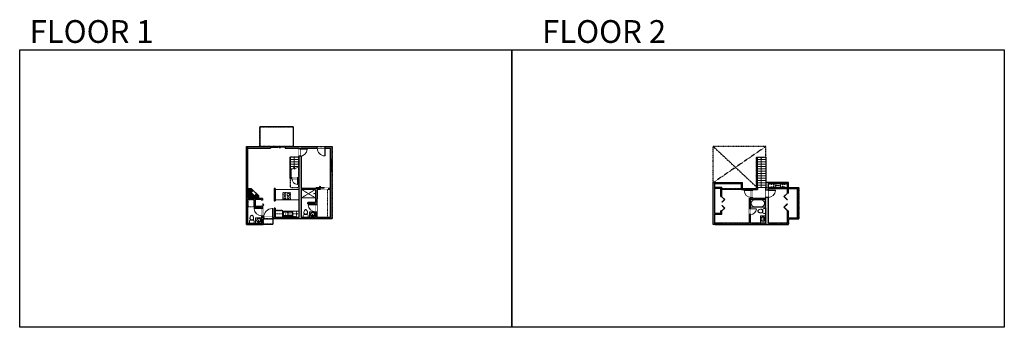
# Model space of a CAD drawing. Units: inches. Extents: x 124 to 4124, y -2728 to -1480.
import ezdxf

# ---------------------------------------------------------------- set-up
doc = ezdxf.new("R2010")
doc.units = ezdxf.units.IN
doc.linetypes.add('Dash', pattern=[0.23622, 0.11811, -0.11811])
doc.layers.get('0').update_dxf_attribs({"color": 255})
doc.layers.get('Defpoints').update_dxf_attribs({"color": 6, "linetype": 'Dash'})
for name, color, linetype, lineweight in [('A-DOOR&WINDOWS', 4, 'Continuous', 9), ('A-OBJECT', 2, 'Continuous', 9), ('A-STAIRS', 1, 'Continuous', 15)]:
    doc.layers.add(name, color=color, linetype=linetype, lineweight=lineweight)
doc.layers.add('A-WALL', color=252, linetype='Continuous')
doc.styles.get("Standard").update_dxf_attribs({"font": 'arial.ttf'})

# ---------------------------------------------------------------- blocks, each defined once
blk = doc.blocks.new('blocks$0$Toilet-Domestic-2D - Toilet-Domestic-2D-1228486-SUBSTRUCTURE Copy 1')
at = {"layer": 'A-OBJECT', "color": 0, "linetype": 'ByBlock', "lineweight": -2}
for p, q in [((-253, 0), (-253, 196)), ((-186, 545), (-190, 495)), ((-190, 495), (-188, 469)), ((-188, 469), (-184, 444)), ((-172, 596), (-186, 545)), ((-184, 444), (-177, 418)), ((-177, 418), (-163, 393)), ((-154, 647), (-172, 596)), ((-163, 393), (-132, 368)), ((-159, 291), (159, 291)), ((-130, 698), (-154, 647)), ((-132, 368), (-97, 355)), ((-123, 291), (-132, 368)), ((-95, 749), (-130, 698)), ((-97, 355), (-25, 342)), ((-70, 774), (-95, 749)), ((-48, 787), (-70, 774)), ((-13, 799), (-48, 787)), ((-25, 342), (25, 342)), ((13, 799), (-13, 799)), ((48, 787), (13, 799)), ((25, 342), (97, 355)), ((70, 774), (48, 787)), ((95, 749), (70, 774)), ((130, 698), (95, 749)), ((97, 355), (132, 368)), ((123, 291), (132, 368)), ((154, 647), (130, 698)), ((132, 368), (163, 393)), ((172, 596), (154, 647)), ((163, 393), (177, 418)), ((186, 545), (172, 596)), ((177, 418), (184, 444)), ((184, 444), (188, 469)), ((190, 495), (186, 545)), ((188, 469), (190, 495)), ((253, 196), (253, 0))]:
    blk.add_line(p, q, dxfattribs=at)
blk.add_lwpolyline([(253, 0), (-253, 0)], dxfattribs=at)
for centre, start, end in [((-159, 196), 90, 180), ((159, 196), 0, 90)]:
    blk.add_arc(centre, 94.6, start, end, dxfattribs=at)
blk = doc.blocks.new('*U76')
at = {"layer": 'A-OBJECT', "linetype": 'ByBlock', "lineweight": -2}
for p, q in [((-10, 162), (-10, 51)), ((10, 162), (10, 51))]:
    blk.add_line(p, q, dxfattribs=at)
for centre, radius, start, end in [((0, 0), 241, 90, 270), ((0, 0), 201, 165.30711, 14.69289), ((-95, 19), 105, 120.79274, 162.19039), ((0, -318), 452, 91.20673, 109.20864), ((-51, 162), 12.7, 360, 180), ((-51, 162), 12.7, 180, 360), ((0, 0), 20.6, 360, 180), ((0, 162), 9.52, 360, 180), ((0, 51), 9.52, 180, 360), ((0, 0), 241, 270, 90), ((0, -318), 452, 70.79136, 88.79327), ((51, 162), 12.7, 0, 180), ((51, 162), 12.7, 180, 360), ((95, 19), 105, 17.80961, 59.20726), ((0, 0), 20.6, 180, 360)]:
    blk.add_arc(centre, radius, start, end, dxfattribs=at)
blk = doc.blocks.new('*U229')
at = {"layer": 'A-OBJECT', "color": 0, "linetype": 'ByBlock', "lineweight": -2}
for p, q in [((494, 54), (-295, 54)), ((-295, 54), (-295, -708)), ((494, 54), (494, -708)), ((-295, -640), (494, -640)), ((-295, -708), (494, -708))]:
    blk.add_line(p, q, dxfattribs=at)
at = {"layer": 'A-OBJECT', "color": 252, "linetype": 'Continuous', "lineweight": -2}
for p, q in [((-167, -77), (-215, -28)), ((-167, -235), (-215, -283)), ((-147, -404), (-183, -367)), ((-147, -522), (-183, -558)), ((-28, -404), (8, -367)), ((-28, -522), (8, -558)), ((-9, -77), (40, -28)), ((-9, -235), (40, -283)), ((221, -96), (185, -60)), ((221, -215), (185, -251)), ((228, -404), (192, -367)), ((228, -522), (192, -558)), ((339, -96), (375, -60)), ((339, -215), (375, -251)), ((346, -404), (382, -367)), ((346, -522), (382, -558))]:
    blk.add_line(p, q, dxfattribs=at)
at = {"layer": 'A-OBJECT', "color": 0, "linetype": 'Continuous', "lineweight": -2}
for p, q in [((-88, -156), (-88, -156)), ((-88, -463), (-88, -463)), ((280, -156), (280, -156)), ((287, -463), (287, -463))]:
    blk.add_line(p, q, dxfattribs=at)
for centre, radius in [((-88, -156), 141), ((-88, -463), 106), ((280, -156), 106), ((287, -463), 106), ((222, -674), 27.2), ((290, -674), 27.2), ((358, -674), 27.2), ((426, -674), 27.2)]:
    blk.add_circle(centre, radius, dxfattribs=at)
at = {"layer": 'A-OBJECT', "color": 250, "linetype": 'Continuous', "lineweight": -2}
for centre, radius in [((-88, -156), 124), ((-88, -463), 93.2), ((280, -156), 93.2), ((287, -463), 93.2)]:
    blk.add_circle(centre, radius, dxfattribs=at)
blk = doc.blocks.new('blocks$0$Sink Kitchen-Double - 42_ x 21_-1225552-SUBSTRUCTURE Copy 1')
at = {"layer": 'A-OBJECT', "color": 0, "linetype": 'ByBlock', "lineweight": -2}
for p, q in [((533.4, 0), (-533.4, 0)), ((-533.4, 0), (-533.4, -533.4)), ((533.4, -533.4), (533.4, 0)), ((-533.4, -533.4), (533.4, -533.4)), ((-495.3, -165.1), (-495.3, -444.5)), ((-69.85, -114.3), (-444.5, -114.3)), ((-444.5, -495.3), (-69.85, -495.3)), ((-19.05, -165.1), (-19.05, -444.5)), ((-12.7, -57.15), (-12.7, -254)), ((12.7, -57.15), (12.7, -254)), ((19.05, -165.1), (19.05, -444.5)), ((444.5, -114.3), (69.85, -114.3)), ((69.85, -495.3), (444.5, -495.3)), ((495.3, -444.5), (495.3, -165.1))]:
    blk.add_line(p, q, dxfattribs=at)
for centre, radius, start, end in [((-444.5, -165.1), 50.8, 90, 180), ((-444.5, -444.5), 50.8, 180, 270), ((-247.65, -304.8), 25.4, 0, 180), ((-247.65, -304.8), 25.4, 180, 0), ((-101.6, -57.15), 25.4, 0, 180), ((-101.6, -57.15), 25.4, 180, 0), ((-69.85, -165.1), 50.8, 0, 90), ((-69.85, -444.5), 50.8, 270, 0), ((0, -57.15), 12.7, 0, 180), ((0, -254), 12.7, 180, 0), ((69.85, -165.1), 50.8, 90, 180), ((69.85, -444.5), 50.8, 180, 270), ((101.6, -57.15), 25.4, 0, 180), ((101.6, -57.15), 25.4, 180, 0), ((247.65, -304.8), 25.4, 0, 180), ((247.65, -304.8), 25.4, 180, 0), ((444.5, -165.1), 50.8, 0, 90), ((444.5, -444.5), 50.8, 270, 0)]:
    blk.add_arc(centre, radius, start, end, dxfattribs=at)
blk = doc.blocks.new('*U230')
at = {"layer": 'A-OBJECT', "color": 0, "linetype": 'ByBlock', "lineweight": -2, "transparency": 33554687}
for p, q in [((-36.3, -32.5), (-36.3, -34.5)), ((-34.8, -32.8), (-35.5, -34.6)), ((-1.5, -32.8), (-0.8, -34.6)), ((-0.1, -32.5), (-0.1, -34.5))]:
    blk.add_line(p, q, dxfattribs=at)
blk.add_lwpolyline([(-0.1, -33.3), (0, 0), (-36.2, 0), (-36.3, -33.3)], close=True, dxfattribs=at)
for points in [[(-36.3, -34), (-36.3, -35, 0.414214), (-36, -35.3), (-18.6, -35.3, 0.414214), (-18.4, -35), (-18.4, -34, 0.414214), (-18.6, -33.8), (-35.2, -33.8)], [(-0.1, -34), (-0.1, -35, -0.414214), (-0.3, -35.3), (-17.7, -35.3, -0.414214), (-18, -35), (-18, -34, -0.414214), (-17.7, -33.8), (-1.1, -33.8)]]:
    blk.add_lwpolyline(points, format="xyb", dxfattribs=at)
for centre, radius in [((-35.5, -32.5), 0.748), ((-35.9, -34.5), 0.394), ((-35.9, -34.5), 0.118), ((-35.5, -32.5), 0.118), ((-0.8, -32.5), 0.748), ((-0.8, -32.5), 0.118), ((-0.5, -34.5), 0.394), ((-0.5, -34.5), 0.118)]:
    blk.add_circle(centre, radius, dxfattribs=at)
blk = doc.blocks.new('*U167')
blk.add_wipeout([(0, 30), (0, -195), (1238, -195), (1238, 30)]).dxf.layer = 'A-DOOR&WINDOWS'
at = {"color": 0, "linetype": 'ByBlock', "lineweight": -2, "transparency": 33554687}
blk.add_lwpolyline([(51, 1237), (0, 1237), (0, 0), (51, 0)], close=True, dxfattribs=at)
blk.add_arc((0, 0), 1238, 0, 86.82115, dxfattribs=at)
at = {"layer": 'A-WALL', "transparency": 33554687}
for points in [[(0, 0), (0, -165)], [(1238, 0), (1238, -165)]]:
    blk.add_lwpolyline(points, dxfattribs=at)
blk = doc.blocks.new('*U231')
blk.add_wipeout([(0, 30), (0, -278), (1486, -278), (1486, 30)]).dxf.layer = 'A-DOOR&WINDOWS'
at = {"color": 0, "linetype": 'ByBlock', "lineweight": -2, "transparency": 33554687}
blk.add_lwpolyline([(51, 1485), (0, 1485), (0, 0), (51, 0)], close=True, dxfattribs=at)
blk.add_arc((0, 0), 1486, 0, 86.82115, dxfattribs=at)
at = {"layer": 'A-WALL', "transparency": 33554687}
for points in [[(0, 0), (0, -248)], [(1486, 0), (1486, -248)]]:
    blk.add_lwpolyline(points, dxfattribs=at)
blk = doc.blocks.new('*U65')
at = {"color": 252}
blk.add_wipeout([(-5, 25.5), (1, 25.5), (1, 0), (-5, 0)], dxfattribs=at)
at = {"color": 4}
for points in [[(1, 22.5), (-1.3, 22.5), (-1.3, 22.5), (-2.7, 22.5), (-2.7, 22.5), (-5, 22.5), (-5, 25.5), (1, 25.5)], [(1, 3), (-1.3, 3), (-1.3, 3), (-2.7, 3), (-2.7, 3), (-5, 3), (-5, 0), (1, 0)]]:
    blk.add_lwpolyline(points, close=True, dxfattribs=at)
at = {"color": 9}
for points in [[(-5, 3), (-5, 22.5)], [(1, 3), (1, 22.5)]]:
    blk.add_lwpolyline(points, dxfattribs=at)
blk.add_lwpolyline([(-2, 3), (-2, 22.5), (-2, 22.5), (-2, 3)], close=True, dxfattribs=at)
blk = doc.blocks.new('*U83')
at = {"layer": 'A-DOOR&WINDOWS', "transparency": 33554687}
blk.add_hatch(color=9, dxfattribs=at).paths.add_polyline_path([(14, 12.2), (14, 13.2), (11, 12.7)], flags=0)
at = {"layer": 'A-DOOR&WINDOWS', "color": 9, "transparency": 33554687}
for p, q in [((14, 13.2), (11, 12.7)), ((23, 12.7), (11, 12.7)), ((11, 12.7), (14, 12.2)), ((14, 12.2), (14, 13.2))]:
    blk.add_line(p, q, dxfattribs=at)
at = {"layer": 'A-DOOR&WINDOWS', "color": 0, "linetype": 'ByBlock', "lineweight": -2, "transparency": 33554687}
for points in [[(-66.6, 9.9), (-66.6, 6.6), (0, 6.6), (0, 9.9)], [(0, 6.6), (0, 3.2), (66.6, 3.2), (66.6, 6.6)]]:
    blk.add_lwpolyline(points, close=True, dxfattribs=at)
at = {"layer": 'A-WALL', "transparency": 33554687}
for points in [[(-66.6, 2.1), (-66.6, 11)], [(66.6, 2.1), (66.6, 11)]]:
    blk.add_lwpolyline(points, dxfattribs=at)
blk = doc.blocks.new('*U232')
blk.add_wipeout([(0, 30), (0, -278), (1321, -278), (1321, 30)]).dxf.layer = 'A-DOOR&WINDOWS'
at = {"color": 0, "linetype": 'ByBlock', "lineweight": -2, "transparency": 33554687}
blk.add_lwpolyline([(51, 1319), (0, 1319), (0, 0), (51, 0)], close=True, dxfattribs=at)
blk.add_arc((0, 0), 1321, 0, 86.82115, dxfattribs=at)
at = {"layer": 'A-WALL', "transparency": 33554687}
for points in [[(0, 0), (0, -248)], [(1321, 0), (1321, -248)]]:
    blk.add_lwpolyline(points, dxfattribs=at)
blk = doc.blocks.new('*U233')
blk.add_wipeout([(0, 1), (0, -5), (32, -5), (32, 1)])
at = {"layer": 'A-DOOR&WINDOWS'}
blk.add_lwpolyline([(16, -6), (48, -6), (48, -8), (16, -8)], close=True, dxfattribs=at)
for points in [[(29.2, -11.5), (35.2, -11.5)], [(35.2, -11.5), (33.8, -10.1)], [(35.2, -11.5), (33.8, -12.9)]]:
    blk.add_lwpolyline(points, dxfattribs=at)
at = {"layer": 'A-WALL'}
blk.add_lwpolyline([(32, 0), (32, -4)], dxfattribs=at)
blk = doc.blocks.new('*U51')
at = {"color": 252}
blk.add_wipeout([(-5, 36), (1, 36), (1, 0), (-5, 0)], dxfattribs=at)
at = {"color": 4}
for points in [[(1, 33), (-1.3, 33), (-1.3, 33), (-2.7, 33), (-2.7, 33), (-5, 33), (-5, 36), (1, 36)], [(1, 3), (-1.3, 3), (-1.3, 3), (-2.7, 3), (-2.7, 3), (-5, 3), (-5, 0), (1, 0)]]:
    blk.add_lwpolyline(points, close=True, dxfattribs=at)
at = {"color": 9}
for points in [[(-5, 3), (-5, 33)], [(1, 3), (1, 33)]]:
    blk.add_lwpolyline(points, dxfattribs=at)
blk.add_lwpolyline([(-2, 3), (-2, 33), (-2, 33), (-2, 3)], close=True, dxfattribs=at)
blk = doc.blocks.new('*U234')
blk.add_wipeout([(0, 30), (0, -236), (1238, -236), (1238, 30)]).dxf.layer = 'A-DOOR&WINDOWS'
at = {"color": 0, "linetype": 'ByBlock', "lineweight": -2, "transparency": 33554687}
blk.add_lwpolyline([(51, 1237), (0, 1237), (0, 0), (51, 0)], close=True, dxfattribs=at)
blk.add_arc((0, 0), 1238, 0, 86.82115, dxfattribs=at)
at = {"layer": 'A-WALL', "transparency": 33554687}
for points in [[(0, 0), (0, -206)], [(1238, 0), (1238, -206)]]:
    blk.add_lwpolyline(points, dxfattribs=at)
blk = doc.blocks.new('shower')
at = {"color": 0, "linetype": 'ByBlock', "lineweight": -2, "ltscale": 10, "transparency": 33554687}
for p, q in [((-2, 0), (2, 0)), ((-2, 0), (-2, 0)), ((2, 0), (2, 0)), ((-2, 0), (2, 0)), ((0, -18), (0, 0)), ((0, -18), (0, 0)), ((0, -19), (0, -19))]:
    blk.add_line(p, q, dxfattribs=at)
for radius, start, end in [(2.97, 97.617, 82.383), (0.394, 180, 0)]:
    blk.add_arc((0, -18), radius, start, end, dxfattribs=at)
blk = doc.blocks.new('*U235')
at = {"color": 0, "linetype": 'ByBlock', "lineweight": -2, "transparency": 33554687}
for points in [[(9898.8, -29.8), (9905.5, -29.8)], [(9898.8, -70), (9905.5, -70)]]:
    blk.add_lwpolyline(points, dxfattribs=at)
blk.add_lwpolyline([(9905.5, -45), (9912.6, -37.9), (9905, -30.3), (9905.5, -29.8), (9913.6, -37.9), (9906, -45.5)], close=True, dxfattribs=at)
blk = doc.blocks.new('*U236')
blk.add_wipeout([(0, 30), (0, -195), (990, -195), (990, 30)]).dxf.layer = 'A-DOOR&WINDOWS'
at = {"color": 0, "linetype": 'ByBlock', "lineweight": -2, "transparency": 33554687}
blk.add_lwpolyline([(51, 988), (0, 988), (0, 0), (51, 0)], close=True, dxfattribs=at)
blk.add_arc((0, 0), 990, 0, 86.82115, dxfattribs=at)
at = {"layer": 'A-WALL', "transparency": 33554687}
for points in [[(0, 0), (0, -165)], [(990, 0), (990, -165)]]:
    blk.add_lwpolyline(points, dxfattribs=at)
blk = doc.blocks.new('*U237')
at = {"color": 0, "linetype": 'ByBlock', "lineweight": -2}
blk.add_line((43.3, 0), (0, 0), dxfattribs=at)
at = {"color": 0, "linetype": 'ByBlock', "lineweight": -2, "transparency": 33554687}
blk.add_lwpolyline([(3.5, 2.7), (0, 0), (3.5, -2.7)], dxfattribs=at)
blk = doc.blocks.new('*U238')
at = {"color": 0, "linetype": 'ByBlock', "lineweight": -2}
blk.add_line((123.4, 0), (0, 0), dxfattribs=at)
at = {"color": 0, "linetype": 'ByBlock', "lineweight": -2, "transparency": 33554687}
blk.add_lwpolyline([(3.5, 2.7), (0, 0), (3.5, -2.7)], dxfattribs=at)
blk = doc.blocks.new('*U239')
blk.add_wipeout([(0, 30), (0, -443), (1238, -443), (1238, 30)]).dxf.layer = 'A-DOOR&WINDOWS'
at = {"color": 0, "linetype": 'ByBlock', "lineweight": -2, "transparency": 33554687}
blk.add_lwpolyline([(51, 1237), (0, 1237), (0, 0), (51, 0)], close=True, dxfattribs=at)
blk.add_arc((0, 0), 1238, 0, 86.82115, dxfattribs=at)
at = {"layer": 'A-WALL', "transparency": 33554687}
for points in [[(0, 0), (0, -413)], [(1238, 0), (1238, -413)]]:
    blk.add_lwpolyline(points, dxfattribs=at)
blk = doc.blocks.new('*U169')
blk.add_wipeout([(0, 30), (0, -195), (991, -195), (991, 30)]).dxf.layer = 'A-DOOR&WINDOWS'
at = {"color": 0, "linetype": 'ByBlock', "lineweight": -2, "transparency": 33554687}
blk.add_lwpolyline([(51, 989), (0, 989), (0, 0), (51, 0)], close=True, dxfattribs=at)
blk.add_arc((0, 0), 991, 0, 86.82115, dxfattribs=at)
at = {"layer": 'A-WALL', "transparency": 33554687}
for points in [[(0, 0), (0, -165)], [(991, 0), (991, -165)]]:
    blk.add_lwpolyline(points, dxfattribs=at)
blk = doc.blocks.new('*U240')
at = {"color": 252}
blk.add_wipeout([(-5, 72), (1, 72), (1, 0), (-5, 0)], dxfattribs=at)
at = {"color": 4}
for points in [[(1, 69), (-1.3, 69), (-1.3, 69), (-2.7, 69), (-2.7, 69), (-5, 69), (-5, 72), (1, 72)], [(1, 3), (-1.3, 3), (-1.3, 3), (-2.7, 3), (-2.7, 3), (-5, 3), (-5, 0), (1, 0)]]:
    blk.add_lwpolyline(points, close=True, dxfattribs=at)
at = {"color": 9}
for points in [[(-5, 3), (-5, 69)], [(1, 3), (1, 69)]]:
    blk.add_lwpolyline(points, dxfattribs=at)
blk.add_lwpolyline([(-2, 3), (-2, 69), (-2, 69), (-2, 3)], close=True, dxfattribs=at)
blk = doc.blocks.new('*U242')
at = {"color": 0, "linetype": 'ByBlock', "lineweight": -2, "transparency": 33554687}
for points in [[(9902.7, -29.8), (9905.5, -29.8)], [(9902.7, -70), (9905.5, -70)]]:
    blk.add_lwpolyline(points, dxfattribs=at)
for points in [[(9905.5, -45), (9912.6, -37.9), (9905, -30.3), (9905.5, -29.8), (9913.6, -37.9), (9906, -45.5)], [(9905.5, -54.8), (9912.6, -61.9), (9905, -69.5), (9905.5, -70), (9913.6, -61.9), (9906, -54.3)]]:
    blk.add_lwpolyline(points, close=True, dxfattribs=at)
blk = doc.blocks.new('*U54')
at = {"color": 252}
blk.add_wipeout([(-5, 24), (1, 24), (1, 0), (-5, 0)], dxfattribs=at)
at = {"color": 4}
for points in [[(1, 21), (-1.3, 21), (-1.3, 21), (-2.7, 21), (-2.7, 21), (-5, 21), (-5, 24), (1, 24)], [(1, 3), (-1.3, 3), (-1.3, 3), (-2.7, 3), (-2.7, 3), (-5, 3), (-5, 0), (1, 0)]]:
    blk.add_lwpolyline(points, close=True, dxfattribs=at)
at = {"color": 9}
for points in [[(-5, 3), (-5, 21)], [(1, 3), (1, 21)]]:
    blk.add_lwpolyline(points, dxfattribs=at)
blk.add_lwpolyline([(-2, 3), (-2, 21), (-2, 21), (-2, 3)], close=True, dxfattribs=at)
blk = doc.blocks.new('*U243')
at = {"color": 0, "linetype": 'ByBlock', "lineweight": -2}
for p, q in [((38.6, 0), (0, 0)), ((0, 0), (0, -68.9)), ((38.6, 0), (38.6, -68.9)), ((3, -18), (3, -50.9)), ((18, -3), (20.6, -3)), ((35.6, -18), (35.6, -50.9)), ((0, -68.9), (38.6, -68.9)), ((18, -65.9), (20.6, -65.9))]:
    blk.add_line(p, q, dxfattribs=at)
for centre, start, end in [((18, -18), 90, 180), ((20.6, -18), 0, 90), ((18, -50.9), 180, 270), ((20.6, -50.9), 270, 0)]:
    blk.add_arc(centre, 15, start, end, dxfattribs=at)
blk = doc.blocks.new('*U245')
at = {"color": 0, "linetype": 'ByBlock', "lineweight": -2, "transparency": 33554687}
for points in [[(9903.3, -29.8), (9905.5, -29.8)], [(9903.3, -70), (9905.5, -70)]]:
    blk.add_lwpolyline(points, dxfattribs=at)
for points in [[(9905.5, -45), (9912.6, -37.9), (9905, -30.3), (9905.5, -29.8), (9913.6, -37.9), (9906, -45.5)], [(9905.5, -54.8), (9912.6, -61.9), (9905, -69.5), (9905.5, -70), (9913.6, -61.9), (9906, -54.3)]]:
    blk.add_lwpolyline(points, close=True, dxfattribs=at)
blk = doc.blocks.new('*U246')
at = {"color": 252}
blk.add_wipeout([(-5, 56), (1, 56), (1, 0), (-5, 0)], dxfattribs=at)
at = {"color": 4}
for points in [[(1, 53), (-1.3, 53), (-1.3, 53), (-2.7, 53), (-2.7, 53), (-5, 53), (-5, 56), (1, 56)], [(1, 3), (-1.3, 3), (-1.3, 3), (-2.7, 3), (-2.7, 3), (-5, 3), (-5, 0), (1, 0)]]:
    blk.add_lwpolyline(points, close=True, dxfattribs=at)
at = {"color": 9}
for points in [[(-5, 3), (-5, 53)], [(1, 3), (1, 53)]]:
    blk.add_lwpolyline(points, dxfattribs=at)
blk.add_lwpolyline([(-2, 3), (-2, 53), (-2, 53), (-2, 3)], close=True, dxfattribs=at)

msp = doc.modelspace()

# ---------------------------------------------------------------- hatches: boundary and pattern name
at = {"layer": 'A-OBJECT'}
h = msp.add_hatch(dxfattribs=at)
h.set_pattern_fill('ANSI31', color=256)
h.paths.add_polyline_path([(1063.9, -2180.5), (1072.2, -2172.2), (1064, -2164), (1051, -2164), (1051, -2205), (1095, -2205), (1095, -2195), (1085.8, -2185.8), (1077.5, -2194.1)])
at = {"layer": 'A-WALL'}
h = msp.add_hatch(color=256, dxfattribs=at)
h.dxf.hatch_style = 1
h.paths.add_polyline_path([(1333, -1994.6), (1203, -1994.6), (1203, -2000.6), (1258, -2000.6), (1258, -2004), (1262, -2004), (1268, -2004), (1268, -2000.6), (1333, -2000.6)])
h.paths.add_polyline_path([(1268, -2034), (1258, -2034), (1258, -2120.6), (1253.9, -2120.6), (1253.9, -2124.6), (1258, -2124.6), (1258, -2281.6), (1162, -2281.6), (1162, -2244), (1158, -2244), (1158, -2281.6), (1151.8, -2281.6), (1151.8, -2287.6), (1393, -2287.6), (1393, -2095), (1387, -2095), (1387, -2164), (1377, -2164), (1377, -2168), (1387, -2168), (1387, -2281.6), (1331, -2281.6), (1331, -2259), (1326, -2259), (1326, -2281.6), (1268, -2281.6), (1268, -2168), (1326, -2168), (1326, -2221.8), (1294, -2221.8), (1294, -2226.8), (1326, -2226.8), (1326, -2229), (1331, -2229), (1331, -2206.4), (1332.4, -2206.4), (1332.4, -2168), (1345, -2168), (1345, -2164), (1268, -2164)])
h.paths.add_polyline_path([(1143, -1994.6), (1045, -1994.6), (1045, -2310.6), (1113, -2310.6), (1113, -2287.6), (1115.8, -2287.6), (1115.8, -2281.6), (1111, -2281.6), (1111, -2275), (1107, -2275), (1107, -2304.6), (1051, -2304.6), (1051, -2209), (1077, -2209), (1077, -2242), (1107, -2242), (1107, -2245), (1111, -2245), (1111, -2236), (1107, -2236), (1107, -2238), (1081, -2238), (1081, -2209), (1107, -2209), (1107, -2212), (1111, -2212), (1111, -2205), (1051, -2205), (1051, -2000.6), (1143, -2000.6)])
h.paths.add_polyline_path([(1162, -2165), (1158, -2165), (1158, -2214), (1162, -2214)], flags=17)
h.paths.add_polyline_path([(1225, -2087.4), (1221, -2088.5), (1221, -2124.6), (1230, -2124.6), (1230, -2120.6), (1225, -2120.6)], flags=17)
h.paths.add_polyline_path([(1393, -1994.6), (1365, -1994.6), (1365, -2000.6), (1387, -2000.6), (1387, -2047), (1393, -2047)])
h = msp.add_hatch(color=256, dxfattribs=at)
h.dxf.hatch_style = 1
h.paths.add_polyline_path([(3164.8, -2201.1), (3154.8, -2201.1), (3154.8, -2203.9), (3100.6, -2203.9), (3100.6, -2201), (3096.6, -2201), (3096.6, -2203.9), (3089.2, -2203.9), (3089.2, -2246.5), (3093.2, -2246.5), (3093.2, -2207.9), (3152.2, -2207.9), (3152.2, -2244.2), (3154.8, -2244.2), (3154.8, -2304.6), (3093.2, -2304.6), (3093.2, -2270.5), (3089.2, -2270.5), (3089.2, -2304.6), (2977.4, -2304.6), (2977.4, -2310.6), (3173.1, -2310.6), (3173.1, -2304.6), (3164.8, -2304.6)])
h.paths.add_polyline_path([(3164.8, -2144.6), (3242.8, -2144.6), (3242.8, -2160.6), (3242.8, -2182.9), (3246.8, -2182.9), (3246.8, -2164.6), (3283.8, -2164.6), (3283.8, -2283.6), (3246.8, -2283.6), (3246.8, -2254.9), (3242.8, -2254.9), (3242.8, -2304.6), (3197.1, -2304.6), (3197.1, -2310.6), (3246.8, -2310.6), (3246.8, -2287.6), (3289.8, -2287.6), (3289.8, -2160.6), (3246.8, -2160.6), (3246.8, -2140.6), (3154.8, -2140.6), (3154.8, -2160.6), (3154.8, -2171.1), (3164.8, -2171.1)])
h.paths.add_polyline_path([(2947.8, -2144.6), (3057, -2144.6), (3057, -2168.6), (3096.6, -2168.6), (3096.6, -2171), (3100.6, -2171), (3100.6, -2164.6), (3061, -2164.6), (3061, -2140.6), (2941.8, -2140.6), (2941.8, -2310.6), (2947.8, -2310.6), (2953.4, -2310.6), (2953.4, -2304.6), (2947.8, -2304.6), (2947.8, -2268.8), (2976.9, -2268.8), (2976.9, -2255.7), (2972.9, -2255.7), (2972.9, -2264.8), (2947.8, -2264.8), (2947.8, -2164.6), (2972.9, -2164.6), (2972.9, -2197.7), (2976.9, -2197.7), (2976.9, -2160.6), (2947.8, -2160.6)])

# ---------------------------------------------------------------- linework, layer by layer
at = {"layer": 'A-OBJECT'}
for p, q in [((1064, -2164, 0), (1051, -2164, 0)), ((1095, -2195, 0), (1064, -2164, 0)), ((1095, -2195), (1095, -2205)), ((1162, -2169), (1258, -2169)), ((1162, -2211), (1258, -2211)), ((1268, -2203), (1326, -2203)), ((1192, -2257), (1258, -2257)), ((1192, -2257), (1192, -2281.6)), ((1192, -2267.7), (1192, -2281.6))]:
    msp.add_line(p, q, dxfattribs=at)
at = {"layer": 'A-OBJECT', "elevation": 0}
for points in [[(1072.2, -2172.2), (1085.8, -2185.8), (1077.5, -2194.1), (1063.9, -2180.5)], [(1326, -2281.6), (1301, -2281.6), (1301, -2259), (1326, -2259)], [(3154.8, -2304.6), (3133.4, -2304.6), (3133.4, -2274.8), (3154.8, -2274.8)], [(1107, -2304.6), (1082, -2304.6), (1082, -2284), (1107, -2284)]]:
    msp.add_lwpolyline(points, close=True, dxfattribs=at)
at = {"layer": 'A-OBJECT', "linetype": 'Dash'}
msp.add_lwpolyline([(1233.9, -2257), (1249.2, -2257), (1249.2, -2278.4), (1233.9, -2278.4)], close=True, dxfattribs=at)
at = {"layer": 'A-OBJECT', "linetype": 'Dash', "elevation": 0}
msp.add_lwpolyline([(1258, -2281.6), (1233.9, -2281.6), (1233.9, -2267.7), (1258, -2267.7)], close=True, dxfattribs=at)
at = {"layer": 'A-STAIRS'}
for p, q in [((3120.1, -2037.6, 0), (3154.8, -2037.6, 0)), ((1223.3, -2056.1, 0), (1258, -2056.1, 0)), ((1223.3, -2065.6, 0), (1258, -2065.6, 0)), ((1223.3, -2075.1, 0), (1258, -2075.1, 0)), ((3120.1, -2047.1, 0), (3154.8, -2047.1, 0)), ((3120.1, -2056.6, 0), (3154.8, -2056.6, 0)), ((3120.1, -2066.1, 0), (3154.8, -2066.1, 0)), ((3120.1, -2075.6, 0), (3154.8, -2075.6, 0)), ((1223.3, -2084.6, 0), (1235.2, -2084.6, 0)), ((1240.3, -2084.6, 0), (1241.3, -2084.6, 0)), ((3120.1, -2085.1, 0), (3154.8, -2085.1, 0)), ((3120.1, -2094.6, 0), (3154.8, -2094.6, 0)), ((3120.1, -2104.1, 0), (3154.8, -2104.1, 0)), ((3120.1, -2113.6, 0), (3154.8, -2113.6, 0)), ((3120.1, -2123.1, 0), (3154.8, -2123.1, 0)), ((3120.1, -2132.6, 0), (3154.8, -2132.6, 0)), ((3120.1, -2142.1, 0), (3154.8, -2142.1, 0)), ((3120.1, -2151.5, 0), (3154.8, -2151.5, 0)), ((3120.1, -2161, 0), (3154.8, -2161, 0))]:
    msp.add_line(p, q, dxfattribs=at)
at = {"layer": 'A-STAIRS', "elevation": 0}
msp.add_lwpolyline([(1221, -2088.5), (1237.6, -2083.9), (1237.9, -2081.4), (1241.2, -2085.8), (1241.4, -2082.9), (1258, -2078.3)], dxfattribs=at)
at = {"layer": 'A-WALL'}
for p, q in [((1099.1, -1914.7), (1099.1, -1994.6)), ((1235.3, -1914.7), (1099.1, -1914.7)), ((1235.3, -1914.7), (1235.3, -1994.6)), ((1045, -2310.6, 0), (1045, -1994.6, 0)), ((1045, -1994.6, 0), (1143, -1994.6, 0)), ((1143, -1994.6), (1143, -2000.6)), ((1203, -1994.6), (1203, -2000.6)), ((1203, -1994.6, 0), (1393, -1994.6, 0)), ((1333, -2000.6, 0), (1333, -1994.6, 0)), ((1365, -2000.6, 0), (1365, -1994.6, 0)), ((1393, -2287.6, 0), (1393, -1994.6, 0)), ((1051, -2000.6, 0), (1143, -2000.6, 0)), ((1051, -2205, 0), (1051, -2000.6, 0)), ((1203, -2000.6, 0), (1258, -2000.6, 0)), ((1221, -2037.1, 0), (1221, -2124.6, 0)), ((1221, -2037.1, 0), (1223.3, -2037.1, 0)), ((1223.3, -2037.1, 0), (1223.3, -2087.8, 0)), ((1268, -2004), (1257.3, -2004)), ((1258, -2000.6, 0), (1258, -2120.6, 0)), ((1268, -2034), (1258, -2034)), ((1262, -2004, 0), (1262, -2034, 0)), ((1268, -2000.6, 0), (1387, -2000.6, 0)), ((1387, -2164, 0), (1387, -2000.6, 0)), ((3117.8, -2037.1, 0), (3117.8, -2164.6, 0)), ((3117.8, -2037.1, 0), (3120.1, -2037.1, 0)), ((3154.8, -2037.6, 0), (3154.8, -2160.6, 0)), ((1393, -2047, 0), (1387, -2047, 0)), ((1221, -2088.5, 0), (1225, -2087.4, 0)), ((1225, -2087.4, 0), (1225, -2120.6, 0)), ((1393, -2095, 0), (1387, -2095, 0)), ((1221, -2124.6, 0), (1258, -2124.6, 0)), ((1225, -2120.6, 0), (1258, -2120.6, 0)), ((1258, -2124.6, 0), (1258, -2281.6, 0)), ((2947.8, -2144.6, 0), (3057, -2144.6, 0)), ((2947.8, -2160.6, 0), (2947.8, -2144.6, 0)), ((3057, -2168.6, 0), (3057, -2144.6, 0)), ((3061, -2164.6, 0), (3061, -2140.6, 0)), ((3246.8, -2140.6, 0), (3154.8, -2140.6, 0)), ((3164.8, -2144.6, 0), (3164.8, -2304.6, 0)), ((3242.8, -2144.6, 0), (3164.8, -2144.6, 0)), ((3242.8, -2160.6, 0), (3242.8, -2144.6, 0)), ((3246.8, -2160.6, 0), (3246.8, -2140.6, 0)), ((1158, -2165), (1158, -2214)), ((1162, -2165), (1158, -2165)), ((1162, -2165), (1162, -2214)), ((1387, -2164), (1268, -2164, 0)), ((1326, -2168), (1268, -2168)), ((1326, -2168, 0), (1326, -2221.8, 0)), ((1387, -2168), (1332.4, -2168)), ((1345, -2164), (1345, -2168)), ((1377, -2164), (1377, -2168)), ((1387, -2281.6, 0), (1387, -2168, 0)), ((2976.9, -2160.6), (2947.8, -2160.6)), ((2972.9, -2164.6), (2947.8, -2164.6)), ((2947.8, -2264.8, 0), (2947.8, -2164.6, 0)), ((2972.9, -2197.7, 0), (2972.9, -2164.6, 0)), ((2972.9, -2197.7), (2976.9, -2197.7)), ((2976.9, -2197.7, 0), (2976.9, -2160.6, 0)), ((3057, -2168.6, 0), (3096.6, -2168.6, 0)), ((3061, -2164.6, 0), (3117.8, -2164.6, 0)), ((3096.6, -2203.9), (3096.6, -2168.6)), ((3100.6, -2171), (3096.6, -2171)), ((3100.6, -2203.9), (3100.6, -2164.6)), ((3100.6, -2168.6, 0), (3121.8, -2168.6, 0)), ((3121.8, -2162.6, 0), (3121.8, -2168.6, 0)), ((3154.8, -2203.9, 0), (3154.8, -2160.6, 0)), ((3154.8, -2203.9, 0), (3154.8, -2164.6, 0)), ((3164.8, -2171.1), (3154.8, -2171.1)), ((3164.8, -2160.6, 0), (3242.8, -2160.6, 0)), ((3164.8, -2164.6, 0), (3242.8, -2164.6, 0)), ((3242.8, -2182.9, 0), (3242.8, -2160.6, 0)), ((3246.8, -2182.9), (3242.8, -2182.9)), ((3246.8, -2160.6, 0), (3289.8, -2160.6, 0)), ((3246.8, -2164.6, 0), (3283.8, -2164.6, 0)), ((3246.8, -2182.9, 0), (3246.8, -2164.6, 0)), ((3283.8, -2283.6, 0), (3283.8, -2164.6, 0)), ((3289.8, -2287.6, 0), (3289.8, -2160.6, 0)), ((1111, -2205), (1051, -2205)), ((1051, -2304.6, 0), (1051, -2209, 0)), ((1077, -2209), (1051, -2209)), ((1107, -2209), (1081, -2209)), ((1107, -2209, 0), (1107, -2212, 0)), ((1111, -2212), (1107, -2212)), ((1107, -2236, 0), (1107, -2238, 0)), ((1111, -2205, 0), (1111, -2212, 0)), ((1111, -2236, 0), (1111, -2281.6, 0)), ((1158, -2214), (1162, -2214)), ((1326, -2226.8, 0), (1326, -2281.6, 0)), ((1331, -2229, 0), (1326, -2229, 0)), ((1331, -2206.4, 0), (1331, -2281.6, 0)), ((1331, -2206.4), (1332.4, -2206.4)), ((3089.2, -2304.6), (3089.2, -2203.9)), ((3089.2, -2203.9), (3096.6, -2203.9)), ((3093.2, -2304.6), (3093.2, -2207.9)), ((3093.2, -2207.9), (3152.2, -2207.9)), ((3100.6, -2201), (3096.6, -2201)), ((3100.6, -2203.9), (3154.8, -2203.9)), ((3164.8, -2201.1), (3154.8, -2201.1)), ((1107, -2242, 0), (1107, -2304.6, 0)), ((1111, -2245), (1107, -2245)), ((1111, -2275), (1107, -2275)), ((1162, -2244), (1158, -2244)), ((1158, -2244), (1158, -2281.6)), ((1162, -2244), (1162, -2281.6)), ((1331, -2257, 0), (1326, -2257, 0)), ((2947.8, -2264.8, 0), (2972.9, -2264.8, 0)), ((2947.8, -2304.6, 0), (2947.8, -2268.8, 0)), ((2947.8, -2268.8, 0), (2976.9, -2268.8, 0)), ((2972.9, -2264.8, 0), (2972.9, -2255.7, 0)), ((2976.9, -2255.7), (2972.9, -2255.7)), ((2976.9, -2268.8, 0), (2976.9, -2255.7, 0)), ((3093.2, -2246.5), (3089.2, -2246.5)), ((3093.2, -2270.5), (3089.2, -2270.5)), ((3152.2, -2244.2), (3154.8, -2244.2)), ((3154.8, -2304.6, 0), (3154.8, -2244.2, 0)), ((3154.8, -2304.6, 0), (3154.8, -2244.2, 0)), ((3242.8, -2304.6, 0), (3242.8, -2254.9, 0)), ((3242.8, -2254.9), (3246.8, -2254.9)), ((3246.8, -2283.6, 0), (3246.8, -2254.9, 0)), ((1045, -2310.6, 0), (1113, -2310.6, 0)), ((1051, -2304.6, 0), (1107, -2304.6, 0)), ((1158, -2281.6, 0), (1111, -2281.6, 0)), ((1393, -2287.6, 0), (1113, -2287.6, 0)), ((1113, -2310.6, 0), (1113, -2287.6, 0)), ((1258, -2281.6, 0), (1162, -2281.6, 0)), ((1326, -2281.6, 0), (1268, -2281.6, 0)), ((1387, -2281.6, 0), (1331, -2281.6, 0)), ((3089.2, -2304.6, 0), (2947.8, -2304.6, 0)), ((2947.8, -2310.6, 0), (3246.8, -2310.6, 0)), ((2953.4, -2304.6), (2953.4, -2310.6)), ((2977.4, -2304.6), (2977.4, -2310.6)), ((3154.8, -2304.6, 0), (3093.2, -2304.6, 0)), ((3242.8, -2304.6, 0), (3164.8, -2304.6, 0)), ((3173.1, -2304.6), (3173.1, -2310.6)), ((3197.1, -2304.6), (3197.1, -2310.6)), ((3246.8, -2283.6, 0), (3283.8, -2283.6, 0)), ((3246.8, -2310.6, 0), (3246.8, -2287.6, 0)), ((3246.8, -2287.6, 0), (3289.8, -2287.6, 0))]:
    msp.add_line(p, q, dxfattribs=at)
at = {"layer": 'A-WALL', "linetype": 'Dash'}
for p, q in [((3154.8, -1994.6, 0), (2941.8, -1994.6, 0)), ((3154.8, -2037.6, 0), (3154.8, -1994.6, 0))]:
    msp.add_line(p, q, dxfattribs=at)
at = {"layer": 'A-WALL', "linetype": 'Dash', "elevation": 0}
msp.add_lwpolyline([(2941.8, -2140.6), (2941.8, -1994.6)], dxfattribs=at)
at = {"layer": 'A-WALL', "elevation": 0}
msp.add_lwpolyline([(2947.8, -2310.6), (2941.8, -2310.6), (2941.8, -2140.6), (3061, -2140.6)], dxfattribs=at)
at = {"layer": 'Defpoints'}
msp.add_line((3246.8, -2165.5, 0), (3246.8, -2164.6, 0), dxfattribs=at)
at = {"layer": 'Defpoints', "color": 255, "linetype": 'Continuous', "elevation": 0}
for points in [[(124, -1602.6), (2124, -1602.6), (2124, -2727.6), (124, -2727.6)], [(2124, -1602.6), (4124, -1602.6), (4124, -2727.6), (2124, -2727.6)]]:
    msp.add_lwpolyline(points, close=True, dxfattribs=at)
at = {"layer": 'Defpoints'}
msp.add_lwpolyline([(1099.1, -1914.7), (1235.3, -1914.7), (1235.3, -1994.6), (1099.1, -1994.6)], close=True, dxfattribs=at)

# ---------------------------------------------------------------- block references
at = {"layer": 'A-DOOR&WINDOWS', "transparency": 33554687, "xscale": -0.4506616870520158, "yscale": 0.4506616870520158, "zscale": 0.4506616870520158, "rotation": 180}
msp.add_blockref('*U83', (1173, -1994), dxfattribs=at)
at = {"layer": 'A-DOOR&WINDOWS', "transparency": 33554687}
for name, p, xscale, yscale, zscale in [('*U242', (-11293.8, -2154.8), 1.440681637294426, 1.440681637294426, 1.440681637294426), ('*U245', (20958.1, -2129.7, 0), -1.788432377330998, 1.788432377330998, 1.788432377330998)]:
    msp.add_blockref(name, p, dxfattribs=dict(at, xscale=xscale, yscale=yscale, zscale=zscale))
at = {"layer": 'A-OBJECT', "linetype": 'Dash', "xscale": -0.03935794656299858, "yscale": 0.03935794656299858, "zscale": 0.03935794656299858}
msp.add_blockref('*U229', (1212.2, -2183.1), dxfattribs=at)
at = {"layer": 'A-OBJECT', "transparency": 33554687, "xscale": 0.03935794656299858, "yscale": 0.03935794656299858, "zscale": 0.03935794656299858}
for p in [(1067, -2304.6, 0), (1286, -2281.6, 0)]:
    msp.add_blockref('blocks$0$Toilet-Domestic-2D - Toilet-Domestic-2D-1228486-SUBSTRUCTURE Copy 1', p, dxfattribs=at)
at = {"layer": 'A-OBJECT', "linetype": 'Dash', "xscale": 0.8108108108108113, "yscale": 0.8108108108108113, "zscale": 0.8108108108108113, "rotation": 180.0000011157077}
msp.add_blockref('*U230', (1162, -2281.6), dxfattribs=at)
at = {"layer": 'A-OBJECT', "transparency": 33554687}
for name, p, xscale, yscale, zscale, rotation in [('blocks$0$Sink Kitchen-Double - 42_ x 21_-1225552-SUBSTRUCTURE Copy 1', (1213.5, -2278.6), 0.03596905166836552, 0.03596905166836552, 0.03596905166836552, 180), ('*U76', (1314.5, -2269.7), 0.03935794656299858, 0.03935794656299858, 0.03935794656299858, 180), ('blocks$0$Toilet-Domestic-2D - Toilet-Domestic-2D-1228486-SUBSTRUCTURE Copy 1', (3154.8, -2256.3, 0), 0.03935794656299858, 0.03935794656299858, 0.03935794656299858, 90)]:
    msp.add_blockref(name, p, dxfattribs=dict(at, xscale=xscale, yscale=yscale, zscale=zscale, rotation=rotation))
at = {"layer": 'A-STAIRS', "xscale": -1, "rotation": 90}
msp.add_blockref('*U238', (3136.3, -2037.6, 0), dxfattribs=at)

# ---------------------------------------------------------------- texts
at = {"layer": 'Defpoints', "linetype": 'Continuous', "char_height": 92.408, "width": 623.405, "attachment_point": 7}
for s, insert in [('\\pxqc;FLOOR 1', (104.5, -1573.9, 0)), ('\\pxqc;FLOOR 2', (2186.4, -1573.9, 0))]:
    msp.add_mtext(s, dxfattribs=dict(at, insert=insert))

# ---------------------------------------------------------------- next in the draw order: block references
at = {"rotation": 180}
msp.add_blockref('*U233', (1377, -2168), dxfattribs=at)
at = {"layer": 'A-DOOR&WINDOWS', "transparency": 33554687, "yscale": 0.02422732627077181, "zscale": 0.02422732627077181}
for name, p, xscale, rotation in [('*U232', (1365, -2000.6, 0), 0.02422732627077181, 180), ('*U167', (1262, -2004), 0.02422732627077181, 270), ('*U167', (3096.6, -2171), -0.02422732627077181, 90), ('*U239', (3164.8, -2171.1), 0.02422732627077181, 270), ('*U234', (1326, -2229, 0), -0.02422732627077181, 90), ('*U167', (1107, -2245), -0.02422732627077181, 90), ('*U169', (3093.2, -2246.5), 0.02422732627077181, 270)]:
    msp.add_blockref(name, p, dxfattribs=dict(at, xscale=xscale, rotation=rotation))
at = {"layer": 'A-DOOR&WINDOWS', "transparency": 33554687}
for name, p, rotation in [('*U65', (1388, -2069.5, 0), 180), ('*U240', (2978.7, -2144.6, 0), 270), ('*U54', (2953.4, -2309.6, 0), 270)]:
    msp.add_blockref(name, p, dxfattribs=dict(at, rotation=rotation))

# ---------------------------------------------------------------- next in the draw order: linework, layer by layer
at = {"layer": 'A-OBJECT', "linetype": 'Dash'}
for p, q in [((1326, -2168, 0), (1268, -2203, 0)), ((1268, -2168, 0), (1326, -2203))]:
    msp.add_line(p, q, dxfattribs=at)
for points in [[(1387, -2168), (1375, -2168), (1375, -2281.6), (1387, -2281.6)], [(1052.6, -2210.3), (1074.9, -2210.3), (1074.9, -2239.6), (1052.6, -2239.6)]]:
    msp.add_lwpolyline(points, close=True, dxfattribs=at)
at = {"layer": 'A-STAIRS'}
for p, q in [((1223.3, -2037.1, 0), (1258, -2037.1, 0)), ((1223.3, -2046.6, 0), (1258, -2046.6, 0))]:
    msp.add_line(p, q, dxfattribs=at)
at = {"layer": 'A-WALL', "linetype": 'Dash'}
for p, q in [((2941.8, -1994.6, 0), (3120.1, -2161, 0)), ((3154.8, -1994.6, 0), (2941.8, -2140.6, 0))]:
    msp.add_line(p, q, dxfattribs=at)
at = {"layer": 'A-WALL'}
for p, q in [((1268, -2000.6, 0), (1268, -2004, 0)), ((3120.1, -2037.1, 0), (3120.1, -2162.6, 0)), ((1332.4, -2168, 0), (1332.4, -2206.4, 0)), ((3057, -2168.6, 0), (2976.9, -2168.6, 0)), ((3121.8, -2162.6), (3120.1, -2162.6)), ((1077, -2209, 0), (1077, -2242, 0)), ((1081, -2209, 0), (1081, -2238, 0)), ((1107, -2238), (1081, -2238, 0)), ((1326, -2221.8, 0), (1294, -2221.8, 0)), ((1294, -2226.8), (1294, -2221.8)), ((1326, -2226.8, 0), (1294, -2226.8, 0)), ((3152.2, -2207.9), (3152.2, -2244.2)), ((1107, -2242), (1077, -2242, 0)), ((1117, -2281.6), (1117, -2287.6))]:
    msp.add_line(p, q, dxfattribs=at)

# ---------------------------------------------------------------- next in the draw order: block references
at = {"layer": 'A-DOOR&WINDOWS', "transparency": 33554687, "rotation": 180}
msp.add_blockref('*U65', (1388, -2047, 0), dxfattribs=at)
at = {"layer": 'A-OBJECT', "transparency": 33554687, "rotation": 270}
for name, p, xscale, yscale, zscale in [('shower', (1326, -2185.5, 0), 0.3367449061314483, 0.3367449061314483, 0.3367449061314483), ('*U243', (3152.2, -2207.9), 0.8548502353552718, 0.8548502353552718, 0.8548502353552718), ('*U76', (3144.1, -2288.7, 0), 0.03935794656299858, 0.03935794656299858, 0.03935794656299858)]:
    msp.add_blockref(name, p, dxfattribs=dict(at, xscale=xscale, yscale=yscale, zscale=zscale))
at = {"layer": 'A-STAIRS', "rotation": 90}
msp.add_blockref('*U237', (1239.5, -2080.3, 0), dxfattribs=at)

# ---------------------------------------------------------------- next in the draw order: block references
at = {"layer": 'A-DOOR&WINDOWS', "transparency": 33554687, "xscale": 0.02422732627077181, "yscale": 0.02422732627077181, "zscale": 0.02422732627077181, "rotation": 180}
msp.add_blockref('*U236', (1253.9, -2124.6, 0), dxfattribs=at)
at = {"layer": 'A-DOOR&WINDOWS', "transparency": 33554687, "xscale": -0.02422732627077181, "yscale": 0.02422732627077181, "zscale": 0.02422732627077181}
msp.add_blockref('*U231', (1151.8, -2281.6), dxfattribs=at)
at = {"layer": 'A-DOOR&WINDOWS', "transparency": 33554687, "rotation": 270}
for name, p in [('*U51', (1337, -2286.6)), ('*U54', (3100.8, -2309.6)), ('*U54', (3173.1, -2309.6, 0))]:
    msp.add_blockref(name, p, dxfattribs=at)

# ---------------------------------------------------------------- next in the draw order: linework, layer by layer
at = {"layer": 'A-OBJECT', "linetype": 'Dash'}
msp.add_line((1192, -2267.7), (1162, -2267.7), dxfattribs=at)
at = {"layer": 'A-WALL'}
for p, q in [((1268, -2034, 0), (1268, -2164, 0)), ((1268, -2168, 0), (1268, -2281.6, 0)), ((1111, -2236), (1107, -2236)), ((1152.7, -2287.6), (1152.7, -2309.6))]:
    msp.add_line(p, q, dxfattribs=at)
at = {"layer": 'Defpoints', "elevation": 0}
for points in [[(1223.3, -2161), (1258, -2161), (1258, -2037.1), (1223.3, -2037.1)], [(3154.8, -2160.6), (3289.8, -2160.6), (3289.8, -2287.6), (3246.8, -2287.6), (3246.8, -2310.6), (2947.8, -2310.6), (2947.8, -2160.6), (2976.9, -2160.6), (2976.9, -2164.6), (3117.8, -2164.6), (3117.8, -2037.6), (3154.8, -2037.6)]]:
    msp.add_lwpolyline(points, close=True, dxfattribs=at)

# ---------------------------------------------------------------- next in the draw order: block references
at = {"layer": 'A-DOOR&WINDOWS', "transparency": 33554687, "xscale": -0.596144125776997, "yscale": 0.596144125776997, "zscale": 0.596144125776997, "rotation": 180}
msp.add_blockref('*U235', (-4794.1, -2253.8), dxfattribs=at)
at = {"layer": 'A-OBJECT', "transparency": 33554687, "xscale": 0.03654666466564154, "yscale": 0.03654666466564154, "zscale": 0.03654666466564154, "rotation": 180}
msp.add_blockref('*U76', (1095.2, -2293.5, 0), dxfattribs=at)

# ---------------------------------------------------------------- next in the draw order: block references
at = {"layer": 'A-DOOR&WINDOWS', "transparency": 33554687, "rotation": 270}
for name, p in [('*U246', (3184.3, -2144.6)), ('*U65', (1081, -2309.6))]:
    msp.add_blockref(name, p, dxfattribs=at)

# ---------------------------------------------------------------- next in the draw order: linework, layer by layer
at = {"layer": 'A-WALL'}
msp.add_line((1113, -2309.6, 0), (1152.7, -2309.6, 0), dxfattribs=at)
at = {"layer": 'A-WALL', "linetype": 'Dash', "elevation": 0}
for points in [[(3164.8, -2144.6), (3242.8, -2160.6)], [(3164.8, -2160.6), (3242.8, -2144.6)]]:
    msp.add_lwpolyline(points, dxfattribs=at)
at = {"layer": 'Defpoints', "elevation": 0}
msp.add_lwpolyline([(1051, -1994.6), (1393, -1994.6), (1393, -2287.6), (1113, -2287.6), (1113, -2310.6), (1051, -2310.6), (1051, -1994.6)], dxfattribs=at)
msp.add_lwpolyline([(1113, -2287.6), (1152.7, -2287.6), (1152.7, -2309.6), (1113, -2309.6)], close=True, dxfattribs=at)

# ---------------------------------------------------------------- next in the draw order: block references
at = {"layer": 'A-DOOR&WINDOWS', "transparency": 33554687, "rotation": 270}
for name, p in [('*U51', (1194.4, -2286.6)), ('*U54', (1274.2, -2286.6))]:
    msp.add_blockref(name, p, dxfattribs=at)

doc.saveas('drawing.dxf')
